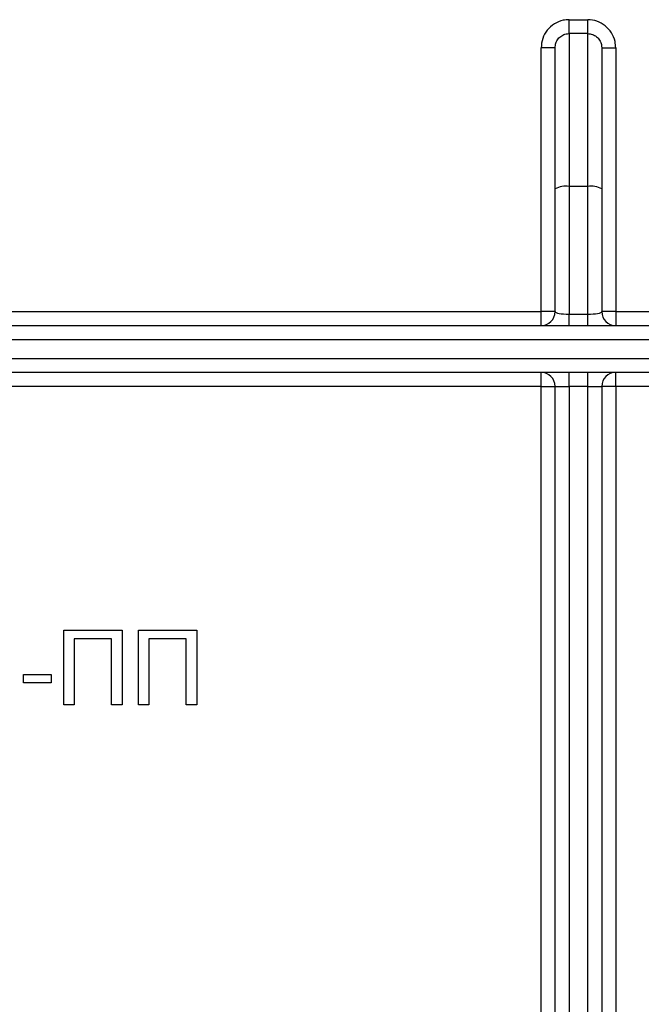
# Model space of a CAD drawing. Units: inches. Extents: x 1.6 to 81.7, y 0.2 to 57.3.
# Drawn here: x 49.2 to 50.6, y 36 to 38.1 of the extents above; entities that cross this region are included whole.
import ezdxf

# ---------------------------------------------------------------- set-up
doc = ezdxf.new("R2010")
doc.units = ezdxf.units.IN
doc.header["$LTSCALE"] = 5
doc.header["$MEASUREMENT"] = 0
doc.linetypes.add('SLD-Сплошная', pattern=[0])

msp = doc.modelspace()

# ---------------------------------------------------------------- linework, layer by layer
at = {"color": 7, "linetype": 'SLD-Сплошная', "lineweight": 25}
for p, q in [((50.3978386, 38.0833465), (50.3978386, 38.1126525)), ((50.3978386, 38.1126525), (50.4372086, 38.1126525)), ((50.4372086, 38.0833465), (50.4372086, 38.1126525)), ((50.3978386, 38.0833465), (50.3978386, 37.7609687)), ((50.4372086, 38.0833465), (50.3978386, 38.0833465)), ((50.4372086, 37.7609687), (50.4372086, 38.0833465)), ((50.368311, 38.0530772), (50.3387835, 38.0530772)), ((50.3387835, 37.4970163), (50.3387835, 38.0530772)), ((50.368311, 37.7558413), (50.368311, 38.0530772)), ((50.4667363, 38.0530772), (50.4667363, 37.7558413)), ((50.4667363, 38.0530772), (50.4962639, 38.0530772)), ((50.4962639, 38.0530772), (50.4962639, 37.4970163)), ((50.368311, 37.4970163), (50.368311, 37.7558413)), ((50.3978386, 37.7609687), (50.3978386, 37.4918889)), ((50.4372086, 37.7609687), (50.3978386, 37.7609687)), ((50.4372086, 37.4918889), (50.4372086, 37.7609687)), ((50.4667363, 37.7558413), (50.4667363, 37.4970163)), ((45.9687047, 37.4970163), (50.3387835, 37.4970163)), ((50.3387835, 37.4674885), (50.3387835, 37.4970163)), ((50.368311, 37.4970163), (50.3387835, 37.4970163)), ((50.4962639, 37.4970163), (50.4667363, 37.4970163)), ((50.4962639, 37.4970163), (50.4962639, 37.4674885)), ((50.4962639, 37.4970163), (51.9431141, 37.4970163)), ((50.3978386, 37.4674885), (50.3978386, 37.4918889)), ((50.3978386, 37.4918889), (50.4372086, 37.4918889)), ((50.4372086, 37.4674885), (50.4372086, 37.4918889)), ((44.0494135, 37.4674885), (52.5769726, 37.4674885)), ((52.5769726, 37.4379608), (44.0494135, 37.4379608)), ((44.0494135, 37.3985912), (52.5769726, 37.3985912)), ((52.5769726, 37.3690634), (44.0494135, 37.3690634)), ((50.3387835, 37.3395357), (50.3387835, 37.3690634)), ((50.3978386, 37.3395357), (50.3978386, 37.3690634)), ((50.4372086, 37.3395357), (50.4372086, 37.3690634)), ((50.4962639, 37.3395357), (50.4962639, 37.3690634)), ((50.3387835, 37.3395357), (45.9687047, 37.3395357)), ((50.3387835, 34.042618), (50.3387835, 37.3395357)), ((50.3387835, 37.3395357), (50.368311, 37.3395357)), ((50.368311, 37.3395357), (50.3978386, 37.3395357)), ((50.368311, 35.3249515), (50.368311, 37.3395357)), ((50.4372086, 37.3395357), (50.3978386, 37.3395357)), ((50.3978386, 37.3395357), (50.3978386, 35.3249515)), ((50.4372086, 37.3395357), (50.4667363, 37.3395357)), ((50.4372086, 35.3249515), (50.4372086, 37.3395357)), ((50.4667363, 37.3395357), (50.4667363, 35.3249515)), ((50.4962639, 37.3395357), (50.4667363, 37.3395357)), ((50.4962639, 37.3395357), (50.4962639, 34.042618)), ((51.9431141, 37.3395357), (50.4962639, 37.3395357)), ((49.3318181, 36.8251405), (49.4549757, 36.8251405)), ((49.3318181, 36.6676599), (49.3318181, 36.8251405)), ((49.4549757, 36.8251405), (49.4549757, 36.6676599)), ((49.4892984, 36.6676599), (49.4892984, 36.8251405)), ((49.4892984, 36.8251405), (49.6124561, 36.8251405)), ((49.6124561, 36.8251405), (49.6124561, 36.6676599)), ((49.3540268, 36.8069693), (49.3540268, 36.6676599)), ((49.432767, 36.8069693), (49.3540268, 36.8069693)), ((49.432767, 36.6676599), (49.432767, 36.8069693)), ((49.5902473, 36.8069693), (49.5115071, 36.8069693)), ((49.5115071, 36.8069693), (49.5115071, 36.6676599)), ((49.5902473, 36.6676599), (49.5902473, 36.8069693)), ((49.2470209, 36.7322676), (49.3055713, 36.7322676)), ((49.2470209, 36.7140964), (49.2470209, 36.7322676)), ((49.3055713, 36.7322676), (49.3055713, 36.7140964)), ((49.3055713, 36.7140964), (49.2470209, 36.7140964)), ((49.3540268, 36.6676599), (49.3318181, 36.6676599)), ((49.4549757, 36.6676599), (49.432767, 36.6676599)), ((49.5115071, 36.6676599), (49.4892984, 36.6676599)), ((49.6124561, 36.6676599), (49.5902473, 36.6676599))]:
    msp.add_line(p, q, dxfattribs=at)
for centre, radius, start, end in [((50.3906808, 37.7146039), 0.0469141, 81.2239032, 118.4782122), ((50.4443666, 37.7146044), 0.0469135, 61.521564, 98.7763206), ((50.3387835, 37.4970159), 0.0295276, 270, 0), ((50.4962638, 37.4970159), 0.0295276, 180, 270), ((50.3387835, 37.3395356), 0.0295276, 0, 90), ((50.4962638, 37.3395356), 0.0295276, 90, 180)]:
    msp.add_arc(centre, radius, start, end, dxfattribs=at)
for centre, start_param, end_param in [((50.3978386, 37.4970159), 3.141592654, 4.71238898), ((50.4372087, 37.4970159), 4.71238898, 6.283185307)]:
    msp.add_ellipse(centre, major_axis=(0.0295276, 0), ratio=0.173648178, start_param=start_param, end_param=end_param, dxfattribs=at)
for points, knots in [([(50.3978386, 38.1126525), (50.3936461, 38.1123845), (50.3828224, 38.1116925), (50.3662502, 38.104732), (50.3510853, 38.0912759), (50.3407633, 38.0733173), (50.3394434, 38.0598235), (50.3387835, 38.0530772)], [0, 0, 0, 0, 0.135416469, 0.349597418, 0.565598771, 0.782815699, 1, 1, 1, 1]), ([(50.4962639, 38.0530772), (50.4959566, 38.0576387), (50.4952014, 38.0688485), (50.4879681, 38.0856226), (50.474617, 38.1005647), (50.4570097, 38.1107004), (50.4438093, 38.1120018), (50.4372086, 38.1126525)], [0, 0, 0, 0, 0.147282667, 0.361945221, 0.575061674, 0.787516258, 1, 1, 1, 1]), ([(50.368311, 38.0530772), (50.3686381, 38.0565095), (50.3692894, 38.0633455), (50.374432, 38.0724767), (50.3820155, 38.079319), (50.3903203, 38.082859), (50.3957418, 38.0832105), (50.3978386, 38.0833465)], [0, 0, 0, 0, 0.220267349, 0.438705529, 0.654044981, 0.866194394, 1, 1, 1, 1]), ([(50.4372086, 38.0833465), (50.4405112, 38.0830164), (50.4471296, 38.0823549), (50.4559421, 38.0771994), (50.462614, 38.069604), (50.4662093, 38.0610859), (50.4665834, 38.0553999), (50.4667363, 38.0530772)], [0, 0, 0, 0, 0.210021434, 0.420878472, 0.633934488, 0.850461035, 1, 1, 1, 1])]:
    msp.add_open_spline(points, degree=3, knots=knots, dxfattribs=at)

doc.saveas('drawing.dxf')
